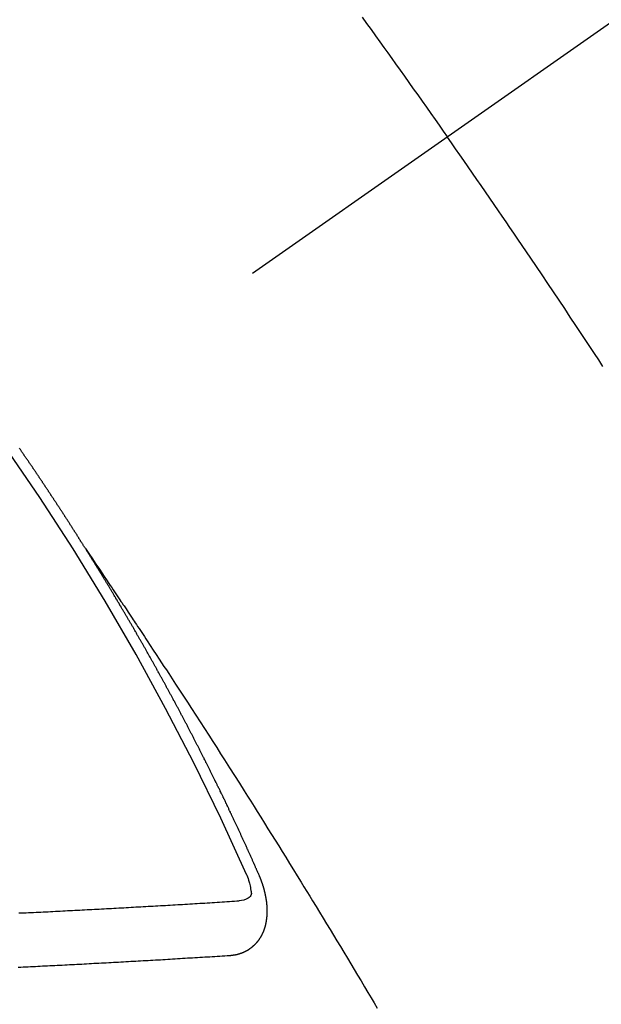
# Model space of a CAD drawing. Extents: x 163 to 26285, y -32850 to -24450.
# Drawn here: x 3694 to 3702, y -26279 to -26267 of the extents above; entities that cross this region are included whole.
import ezdxf

# ---------------------------------------------------------------- set-up
doc = ezdxf.new("R2010")
doc.units = 0
doc.header["$LTSCALE"] = 50
doc.header["$MEASUREMENT"] = 0
doc.linetypes.add('CENTER2', pattern=[1.125, 0.75, -0.125, 0.125, -0.125])
doc.linetypes.add('HIDDEN', pattern=[0.375, 0.25, -0.125])
doc.layers.add('150-機器', color=8, linetype='CONTINUOUS')

msp = doc.modelspace()

# ---------------------------------------------------------------- linework, layer by layer
at = {"layer": '150-機器', "color": 13, "linetype": 'CENTER2'}
msp.add_line((3912.243, -26119.866), (3668.225, -26290.729), dxfattribs=at)
at = {"layer": '150-機器', "color": 13, "linetype": 'HIDDEN'}
for points in [[(3698.567, -26267.27), (3698.622, -26267.346), (3698.677, -26267.422), (3698.732, -26267.498), (3698.787, -26267.574), (3698.835, -26267.641), (3698.884, -26267.709), (3698.932, -26267.777), (3698.981, -26267.844), (3699.036, -26267.921), (3699.09, -26267.998), (3699.145, -26268.074), (3699.199, -26268.151), (3699.253, -26268.227), (3699.308, -26268.304), (3699.362, -26268.38), (3699.416, -26268.457), (3699.467, -26268.529), (3699.518, -26268.602), (3699.568, -26268.674), (3699.619, -26268.747)], [(3701.538, -26271.576), (3701.486, -26271.497), (3701.435, -26271.419), (3701.378, -26271.332), (3701.32, -26271.245), (3701.263, -26271.158), (3701.205, -26271.072), (3701.136, -26270.968), (3701.067, -26270.864), (3700.997, -26270.76), (3700.928, -26270.656), (3700.858, -26270.552), (3700.788, -26270.448), (3700.718, -26270.344), (3700.648, -26270.241), (3700.595, -26270.163), (3700.543, -26270.086), (3700.49, -26270.008), (3700.437, -26269.931), (3700.39, -26269.862), (3700.343, -26269.793), (3700.296, -26269.724), (3700.249, -26269.656), (3700.196, -26269.578), (3700.143, -26269.501), (3700.089, -26269.423), (3700.036, -26269.346), (3699.983, -26269.269), (3699.929, -26269.192), (3699.876, -26269.114), (3699.822, -26269.037), (3699.772, -26268.965), (3699.721, -26268.892), (3699.67, -26268.82), (3699.619, -26268.747)], [(3695.157, -26273.828), (3695.153, -26273.822), (3695.149, -26273.816), (3695.146, -26273.811), (3695.142, -26273.805), (3695.138, -26273.799), (3695.135, -26273.793), (3695.131, -26273.788), (3695.127, -26273.782), (3695.124, -26273.776), (3695.121, -26273.771), (3695.117, -26273.765), (3695.114, -26273.759), (3695.11, -26273.754), (3695.106, -26273.749), (3695.103, -26273.742), (3695.099, -26273.737), (3695.095, -26273.732), (3695.092, -26273.725), (3695.089, -26273.72), (3695.085, -26273.715), (3695.082, -26273.708), (3695.078, -26273.703), (3695.074, -26273.698), (3695.071, -26273.692), (3695.067, -26273.686), (3695.064, -26273.681), (3695.06, -26273.675), (3695.056, -26273.669), (3695.053, -26273.664), (3695.05, -26273.658), (3695.046, -26273.652), (3695.042, -26273.647), (3695.039, -26273.641), (3695.035, -26273.635), (3695.031, -26273.629), (3695.029, -26273.624), (3695.025, -26273.618), (3695.021, -26273.612), (3695.017, -26273.608), (3695.014, -26273.601), (3695.01, -26273.596), (3695.006, -26273.591), (3695.003, -26273.584), (3694.999, -26273.579), (3694.995, -26273.573), (3694.992, -26273.568), (3694.989, -26273.562), (3694.985, -26273.556), (3694.981, -26273.551), (3694.978, -26273.545), (3694.974, -26273.539), (3694.971, -26273.534), (3694.967, -26273.528), (3694.963, -26273.522), (3694.96, -26273.517), (3694.956, -26273.512), (3694.953, -26273.505), (3694.949, -26273.5), (3694.945, -26273.495), (3694.941, -26273.489), (3694.938, -26273.483), (3694.935, -26273.478), (3694.931, -26273.472), (3694.927, -26273.466), (3694.924, -26273.461), (3694.92, -26273.455), (3694.916, -26273.449), (3694.912, -26273.444), (3694.909, -26273.438), (3694.905, -26273.432), (3694.901, -26273.427), (3694.898, -26273.422), (3694.895, -26273.416), (3694.891, -26273.41), (3694.887, -26273.404), (3694.883, -26273.399), (3694.88, -26273.393), (3694.876, -26273.387), (3694.873, -26273.382), (3694.869, -26273.377), (3694.866, -26273.37), (3694.862, -26273.365), (3694.858, -26273.36), (3694.854, -26273.354), (3694.851, -26273.348), (3694.848, -26273.343), (3694.844, -26273.337), (3694.84, -26273.331), (3694.836, -26273.326), (3694.833, -26273.32), (3694.829, -26273.314), (3694.825, -26273.31), (3694.821, -26273.304), (3694.818, -26273.298), (3694.814, -26273.292), (3694.811, -26273.287), (3694.807, -26273.281), (3694.803, -26273.275), (3694.8, -26273.27), (3694.796, -26273.264), (3694.792, -26273.259), (3694.788, -26273.253), (3694.785, -26273.248), (3694.782, -26273.242), (3694.778, -26273.236), (3694.774, -26273.231), (3694.77, -26273.225), (3694.766, -26273.22), (3694.764, -26273.214), (3694.76, -26273.208), (3694.755, -26273.203), (3694.751, -26273.197), (3694.748, -26273.192), (3694.745, -26273.186), (3694.741, -26273.18), (3694.737, -26273.175), (3694.733, -26273.169), (3694.729, -26273.164), (3694.725, -26273.158), (3694.723, -26273.152), (3694.719, -26273.147), (3694.715, -26273.141), (3694.711, -26273.136), (3694.707, -26273.13), (3694.704, -26273.124), (3694.7, -26273.118), (3694.697, -26273.114), (3694.693, -26273.108), (3694.689, -26273.102), (3694.685, -26273.097), (3694.682, -26273.091), (3694.678, -26273.085), (3694.675, -26273.08), (3694.671, -26273.075), (3694.667, -26273.069), (3694.663, -26273.063), (3694.659, -26273.058), (3694.656, -26273.052), (3694.652, -26273.046), (3694.649, -26273.041), (3694.645, -26273.036), (3694.641, -26273.03), (3694.637, -26273.024), (3694.634, -26273.019), (3694.63, -26273.013), (3694.626, -26273.007), (3694.623, -26273.002), (3694.619, -26272.997), (3694.615, -26272.991), (3694.611, -26272.985), (3694.607, -26272.98), (3694.604, -26272.974), (3694.6, -26272.968), (3694.596, -26272.963), (3694.592, -26272.958), (3694.588, -26272.952), (3694.584, -26272.946), (3694.581, -26272.941), (3694.577, -26272.936), (3694.574, -26272.929), (3694.57, -26272.924), (3694.566, -26272.919), (3694.562, -26272.913), (3694.558, -26272.907), (3694.555, -26272.902), (3694.551, -26272.897), (3694.547, -26272.891), (3694.544, -26272.886), (3694.54, -26272.88), (3694.536, -26272.874), (3694.532, -26272.868), (3694.529, -26272.863), (3694.525, -26272.858), (3694.521, -26272.852), (3694.517, -26272.847), (3694.513, -26272.841), (3694.509, -26272.836), (3694.506, -26272.831), (3694.503, -26272.824), (3694.499, -26272.819), (3694.495, -26272.813), (3694.491, -26272.808), (3694.487, -26272.802), (3694.483, -26272.797), (3694.48, -26272.792), (3694.476, -26272.786), (3694.472, -26272.78), (3694.468, -26272.775), (3694.464, -26272.77), (3694.46, -26272.764), (3694.457, -26272.758), (3694.454, -26272.753), (3694.45, -26272.747), (3694.446, -26272.741), (3694.442, -26272.736), (3694.438, -26272.731), (3694.434, -26272.725), (3694.43, -26272.719), (3694.427, -26272.714), (3694.423, -26272.709), (3694.419, -26272.703), (3694.415, -26272.697), (3694.412, -26272.692), (3694.408, -26272.687), (3694.404, -26272.681), (3694.4, -26272.676), (3694.396, -26272.67), (3694.393, -26272.664), (3694.389, -26272.658), (3694.385, -26272.653), (3694.381, -26272.648), (3694.377, -26272.642), (3694.374, -26272.637), (3694.37, -26272.631), (3694.366, -26272.626), (3694.362, -26272.62), (3694.359, -26272.615), (3694.355, -26272.609), (3694.351, -26272.603), (3694.347, -26272.598), (3694.343, -26272.593), (3694.339, -26272.587)], [(3695.153, -26273.822), (3695.196, -26273.886), (3695.239, -26273.951), (3695.282, -26274.015), (3695.326, -26274.079), (3695.355, -26274.123), (3695.385, -26274.167), (3695.414, -26274.211), (3695.444, -26274.255), (3695.461, -26274.28), (3695.478, -26274.305), (3695.495, -26274.331), (3695.512, -26274.356), (3695.529, -26274.381), (3695.546, -26274.406), (3695.563, -26274.431), (3695.579, -26274.456), (3695.592, -26274.475), (3695.605, -26274.493), (3695.617, -26274.512), (3695.63, -26274.531), (3695.655, -26274.569), (3695.68, -26274.607), (3695.706, -26274.645), (3695.731, -26274.683), (3695.744, -26274.702), (3695.756, -26274.721), (3695.769, -26274.74), (3695.782, -26274.759), (3695.798, -26274.784), (3695.815, -26274.809), (3695.832, -26274.834), (3695.848, -26274.859), (3695.865, -26274.885), (3695.882, -26274.91), (3695.898, -26274.936), (3695.915, -26274.961), (3695.952, -26275.018), (3695.99, -26275.075), (3696.028, -26275.131), (3696.065, -26275.188), (3696.094, -26275.232), (3696.123, -26275.277), (3696.152, -26275.321), (3696.181, -26275.365), (3696.202, -26275.398), (3696.224, -26275.43), (3696.245, -26275.463), (3696.267, -26275.495), (3696.316, -26275.57), (3696.365, -26275.645), (3696.413, -26275.72), (3696.462, -26275.796), (3696.515, -26275.878), (3696.568, -26275.961), (3696.622, -26276.044), (3696.675, -26276.126), (3696.724, -26276.202), (3696.773, -26276.279), (3696.821, -26276.355), (3696.87, -26276.431), (3696.931, -26276.527), (3696.992, -26276.622), (3697.053, -26276.718), (3697.114, -26276.814), (3697.154, -26276.878), (3697.194, -26276.941), (3697.234, -26277.005), (3697.274, -26277.069), (3697.318, -26277.139), (3697.362, -26277.21), (3697.406, -26277.28), (3697.45, -26277.35), (3697.494, -26277.42), (3697.538, -26277.491), (3697.582, -26277.561), (3697.625, -26277.632), (3697.673, -26277.708), (3697.72, -26277.785), (3697.767, -26277.862), (3697.815, -26277.939), (3697.85, -26277.996), (3697.886, -26278.054), (3697.921, -26278.111), (3697.957, -26278.169), (3698, -26278.24), (3698.043, -26278.31), (3698.086, -26278.381), (3698.129, -26278.451), (3698.172, -26278.522), (3698.214, -26278.593), (3698.257, -26278.663), (3698.3, -26278.734), (3698.342, -26278.804), (3698.385, -26278.875), (3698.427, -26278.946), (3698.47, -26279.016), (3698.512, -26279.087), (3698.554, -26279.158), (3698.597, -26279.229), (3698.639, -26279.3), (3698.677, -26279.364), (3698.715, -26279.428), (3698.753, -26279.493)], [(3697.3, -26277.861), (3697.296, -26277.851), (3697.292, -26277.843), (3697.289, -26277.834), (3697.285, -26277.826), (3697.281, -26277.818), (3697.277, -26277.809), (3697.273, -26277.8), (3697.27, -26277.792), (3697.266, -26277.783), (3697.263, -26277.775), (3697.258, -26277.766), (3697.254, -26277.757), (3697.251, -26277.749), (3697.247, -26277.74), (3697.244, -26277.732), (3697.239, -26277.723), (3697.235, -26277.715), (3697.232, -26277.706), (3697.228, -26277.698), (3697.224, -26277.688), (3697.22, -26277.68), (3697.216, -26277.672), (3697.213, -26277.663), (3697.209, -26277.655), (3697.205, -26277.646), (3697.201, -26277.638), (3697.198, -26277.629), (3697.194, -26277.621), (3697.19, -26277.611), (3697.186, -26277.603), (3697.182, -26277.595), (3697.179, -26277.586), (3697.175, -26277.578), (3697.17, -26277.569), (3697.167, -26277.561), (3697.163, -26277.552), (3697.16, -26277.544), (3697.155, -26277.535), (3697.151, -26277.526), (3697.148, -26277.518), (3697.143, -26277.51), (3697.139, -26277.501), (3697.136, -26277.492), (3697.132, -26277.484), (3697.128, -26277.476), (3697.124, -26277.467), (3697.12, -26277.458), (3697.116, -26277.45), (3697.112, -26277.441), (3697.108, -26277.432), (3697.105, -26277.424), (3697.1, -26277.416), (3697.096, -26277.407), (3697.093, -26277.398), (3697.089, -26277.39), (3697.085, -26277.382), (3697.081, -26277.372), (3697.077, -26277.364), (3697.073, -26277.356), (3697.069, -26277.347), (3697.065, -26277.339), (3697.061, -26277.33), (3697.058, -26277.322), (3697.053, -26277.313), (3697.049, -26277.304), (3697.046, -26277.296), (3697.041, -26277.287), (3697.037, -26277.279), (3697.034, -26277.27), (3697.029, -26277.262), (3697.025, -26277.253), (3697.022, -26277.244), (3697.018, -26277.237), (3697.013, -26277.227), (3697.009, -26277.219), (3697.006, -26277.211), (3697.002, -26277.201), (3696.997, -26277.194), (3696.994, -26277.185), (3696.99, -26277.177), (3696.985, -26277.168), (3696.982, -26277.159), (3696.977, -26277.151), (3696.973, -26277.142), (3696.97, -26277.134), (3696.965, -26277.126), (3696.961, -26277.116), (3696.957, -26277.108), (3696.954, -26277.1), (3696.949, -26277.091), (3696.945, -26277.083), (3696.942, -26277.074), (3696.937, -26277.065), (3696.933, -26277.057), (3696.929, -26277.049), (3696.925, -26277.04), (3696.921, -26277.031), (3696.917, -26277.023), (3696.913, -26277.014), (3696.908, -26277.006), (3696.905, -26276.998), (3696.9, -26276.989), (3696.897, -26276.98), (3696.893, -26276.972), (3696.888, -26276.963), (3696.885, -26276.955), (3696.88, -26276.947), (3696.876, -26276.937), (3696.872, -26276.929), (3696.868, -26276.921), (3696.863, -26276.912), (3696.86, -26276.904), (3696.855, -26276.895), (3696.852, -26276.886), (3696.847, -26276.878), (3696.843, -26276.869), (3696.839, -26276.861), (3696.835, -26276.853), (3696.83, -26276.844), (3696.827, -26276.836), (3696.823, -26276.828), (3696.818, -26276.818), (3696.814, -26276.81), (3696.81, -26276.801), (3696.806, -26276.793), (3696.802, -26276.785), (3696.797, -26276.776), (3696.794, -26276.767), (3696.789, -26276.759), (3696.785, -26276.75), (3696.781, -26276.742), (3696.777, -26276.733), (3696.773, -26276.725), (3696.769, -26276.716), (3696.764, -26276.708), (3696.761, -26276.699), (3696.756, -26276.691), (3696.752, -26276.682), (3696.748, -26276.674), (3696.743, -26276.665), (3696.739, -26276.657), (3696.735, -26276.648), (3696.731, -26276.64), (3696.727, -26276.632), (3696.723, -26276.622), (3696.718, -26276.614), (3696.714, -26276.605), (3696.71, -26276.597), (3696.706, -26276.589), (3696.701, -26276.58), (3696.697, -26276.572), (3696.693, -26276.563), (3696.689, -26276.555), (3696.684, -26276.547), (3696.68, -26276.538), (3696.676, -26276.53), (3696.672, -26276.52), (3696.668, -26276.512), (3696.663, -26276.504), (3696.659, -26276.495), (3696.655, -26276.487), (3696.651, -26276.478), (3696.646, -26276.47), (3696.641, -26276.461), (3696.638, -26276.453), (3696.634, -26276.445), (3696.63, -26276.436), (3696.625, -26276.428), (3696.62, -26276.419), (3696.617, -26276.41), (3696.612, -26276.402), (3696.608, -26276.394), (3696.604, -26276.385), (3696.599, -26276.376), (3696.595, -26276.369), (3696.591, -26276.359), (3696.586, -26276.351), (3696.582, -26276.343), (3696.578, -26276.334), (3696.573, -26276.325), (3696.569, -26276.317), (3696.565, -26276.309), (3696.56, -26276.3), (3696.556, -26276.292), (3696.552, -26276.283), (3696.548, -26276.275), (3696.543, -26276.266), (3696.539, -26276.258), (3696.534, -26276.249), (3696.53, -26276.241), (3696.526, -26276.232), (3696.522, -26276.224), (3696.517, -26276.216), (3696.513, -26276.207), (3696.509, -26276.199), (3696.504, -26276.19), (3696.5, -26276.182), (3696.495, -26276.173), (3696.491, -26276.165), (3696.486, -26276.156), (3696.483, -26276.148), (3696.478, -26276.139), (3696.473, -26276.131), (3696.469, -26276.122), (3696.465, -26276.114), (3696.46, -26276.105), (3696.456, -26276.097), (3696.451, -26276.089), (3696.447, -26276.08), (3696.443, -26276.072), (3696.438, -26276.063), (3696.434, -26276.055), (3696.43, -26276.046), (3696.425, -26276.038), (3696.42, -26276.029), (3696.416, -26276.021), (3696.412, -26276.012), (3696.408, -26276.004), (3696.403, -26275.995), (3696.399, -26275.987), (3696.394, -26275.978), (3696.39, -26275.97), (3696.385, -26275.961), (3696.381, -26275.953), (3696.376, -26275.945), (3696.372, -26275.936), (3696.368, -26275.927), (3696.363, -26275.919), (3696.358, -26275.911), (3696.354, -26275.903), (3696.35, -26275.894), (3696.346, -26275.886), (3696.341, -26275.877), (3696.336, -26275.869), (3696.331, -26275.86), (3696.328, -26275.852), (3696.323, -26275.843), (3696.319, -26275.835), (3696.314, -26275.826), (3696.309, -26275.818), (3696.305, -26275.81), (3696.301, -26275.801), (3696.296, -26275.792), (3696.292, -26275.784), (3696.287, -26275.776), (3696.283, -26275.768), (3696.278, -26275.759), (3696.274, -26275.75), (3696.269, -26275.742), (3696.264, -26275.733), (3696.26, -26275.725), (3696.255, -26275.716), (3696.251, -26275.708), (3696.246, -26275.7), (3696.242, -26275.692), (3696.237, -26275.682), (3696.233, -26275.675), (3696.228, -26275.666), (3696.224, -26275.658), (3696.219, -26275.649), (3696.215, -26275.641), (3696.21, -26275.632), (3696.205, -26275.625), (3696.2, -26275.616), (3696.196, -26275.607), (3696.192, -26275.599), (3696.187, -26275.59), (3696.183, -26275.582), (3696.178, -26275.573), (3696.174, -26275.565), (3696.169, -26275.557), (3696.164, -26275.549), (3696.159, -26275.54), (3696.155, -26275.532), (3696.15, -26275.523), (3696.145, -26275.514), (3696.142, -26275.506), (3696.137, -26275.497), (3696.133, -26275.489), (3696.128, -26275.481), (3696.123, -26275.473), (3696.118, -26275.464), (3696.114, -26275.456), (3696.109, -26275.447), (3696.104, -26275.438), (3696.1, -26275.431), (3696.095, -26275.422), (3696.091, -26275.414), (3696.086, -26275.405), (3696.081, -26275.397), (3696.077, -26275.388), (3696.072, -26275.381), (3696.067, -26275.372), (3696.062, -26275.363), (3696.058, -26275.355), (3696.053, -26275.346), (3696.049, -26275.338), (3696.044, -26275.33), (3696.04, -26275.322), (3696.035, -26275.313), (3696.03, -26275.304), (3696.026, -26275.296), (3696.021, -26275.288), (3696.016, -26275.28), (3696.011, -26275.271), (3696.007, -26275.263), (3696.002, -26275.254), (3695.997, -26275.246), (3695.993, -26275.238), (3695.988, -26275.229), (3695.984, -26275.221), (3695.979, -26275.212), (3695.974, -26275.204), (3695.97, -26275.196), (3695.965, -26275.187), (3695.96, -26275.179), (3695.955, -26275.17), (3695.951, -26275.162), (3695.946, -26275.153), (3695.941, -26275.145), (3695.937, -26275.137), (3695.931, -26275.129), (3695.927, -26275.121), (3695.922, -26275.112), (3695.917, -26275.103), (3695.913, -26275.095), (3695.908, -26275.087), (3695.903, -26275.079), (3695.899, -26275.07), (3695.894, -26275.061), (3695.889, -26275.053), (3695.884, -26275.044), (3695.88, -26275.037), (3695.874, -26275.028), (3695.869, -26275.02), (3695.865, -26275.012), (3695.86, -26275.003), (3695.856, -26274.995), (3695.851, -26274.986), (3695.846, -26274.978), (3695.842, -26274.97), (3695.837, -26274.961), (3695.832, -26274.954), (3695.827, -26274.945), (3695.822, -26274.936), (3695.818, -26274.928), (3695.813, -26274.919), (3695.808, -26274.911), (3695.803, -26274.903), (3695.798, -26274.895), (3695.793, -26274.887), (3695.788, -26274.878), (3695.784, -26274.869), (3695.779, -26274.861), (3695.774, -26274.852), (3695.77, -26274.845), (3695.764, -26274.836), (3695.759, -26274.828), (3695.755, -26274.82), (3695.75, -26274.811), (3695.746, -26274.803), (3695.741, -26274.794), (3695.735, -26274.786), (3695.731, -26274.778), (3695.726, -26274.769), (3695.721, -26274.761), (3695.717, -26274.753), (3695.711, -26274.745), (3695.707, -26274.737), (3695.702, -26274.728), (3695.697, -26274.719), (3695.693, -26274.711), (3695.687, -26274.703), (3695.682, -26274.694), (3695.678, -26274.686), (3695.673, -26274.678), (3695.667, -26274.67), (3695.663, -26274.662), (3695.658, -26274.653), (3695.653, -26274.645), (3695.649, -26274.636), (3695.643, -26274.628), (3695.638, -26274.62), (3695.634, -26274.611), (3695.629, -26274.603), (3695.623, -26274.595), (3695.619, -26274.587), (3695.614, -26274.578), (3695.609, -26274.57), (3695.604, -26274.562), (3695.599, -26274.554), (3695.594, -26274.545), (3695.589, -26274.536), (3695.584, -26274.529), (3695.579, -26274.52), (3695.575, -26274.511), (3695.569, -26274.504), (3695.564, -26274.495), (3695.56, -26274.487), (3695.555, -26274.479), (3695.55, -26274.471), (3695.545, -26274.462), (3695.54, -26274.454), (3695.535, -26274.446), (3695.53, -26274.437), (3695.525, -26274.429), (3695.52, -26274.42), (3695.515, -26274.413), (3695.51, -26274.404), (3695.505, -26274.395), (3695.5, -26274.388), (3695.495, -26274.379), (3695.491, -26274.371), (3695.485, -26274.363), (3695.48, -26274.355), (3695.476, -26274.346), (3695.47, -26274.338), (3695.466, -26274.33), (3695.461, -26274.321), (3695.455, -26274.314), (3695.451, -26274.305), (3695.446, -26274.296), (3695.441, -26274.289), (3695.436, -26274.28), (3695.431, -26274.271), (3695.426, -26274.264), (3695.421, -26274.255), (3695.415, -26274.247), (3695.411, -26274.239), (3695.406, -26274.23), (3695.4, -26274.222), (3695.396, -26274.214), (3695.391, -26274.206), (3695.385, -26274.197), (3695.381, -26274.189), (3695.375, -26274.181), (3695.37, -26274.173), (3695.366, -26274.165), (3695.36, -26274.156), (3695.355, -26274.148), (3695.35, -26274.14), (3695.345, -26274.132), (3695.339, -26274.123), (3695.335, -26274.115), (3695.33, -26274.107), (3695.324, -26274.099), (3695.32, -26274.091), (3695.314, -26274.082), (3695.309, -26274.074), (3695.304, -26274.066), (3695.299, -26274.058), (3695.294, -26274.049), (3695.289, -26274.041), (3695.284, -26274.033), (3695.279, -26274.025), (3695.274, -26274.016), (3695.269, -26274.009), (3695.264, -26274), (3695.258, -26273.992), (3695.254, -26273.984), (3695.248, -26273.976), (3695.243, -26273.967), (3695.238, -26273.959), (3695.233, -26273.951), (3695.228, -26273.942), (3695.223, -26273.935), (3695.218, -26273.926), (3695.212, -26273.918), (3695.207, -26273.909), (3695.202, -26273.902), (3695.197, -26273.893), (3695.192, -26273.885), (3695.187, -26273.877), (3695.182, -26273.869), (3695.177, -26273.86), (3695.172, -26273.852), (3695.167, -26273.844), (3695.161, -26273.836), (3695.157, -26273.828)], [(3696.933, -26278.843), (3696.936, -26278.843), (3696.938, -26278.842), (3696.94, -26278.842), (3696.943, -26278.842), (3696.946, -26278.842), (3696.948, -26278.841), (3696.95, -26278.841), (3696.952, -26278.841), (3696.955, -26278.841), (3696.957, -26278.841), (3696.96, -26278.84), (3696.963, -26278.84), (3696.965, -26278.839), (3696.967, -26278.839), (3696.97, -26278.839), (3696.972, -26278.839), (3696.974, -26278.839), (3696.977, -26278.838), (3696.979, -26278.837), (3696.982, -26278.837), (3696.984, -26278.837), (3696.986, -26278.836), (3696.988, -26278.836), (3696.991, -26278.835), (3696.994, -26278.836), (3696.996, -26278.835), (3696.998, -26278.835), (3697.001, -26278.835), (3697.004, -26278.834), (3697.006, -26278.834), (3697.008, -26278.833), (3697.01, -26278.833), (3697.012, -26278.832), (3697.014, -26278.831), (3697.017, -26278.831), (3697.019, -26278.83), (3697.022, -26278.83), (3697.024, -26278.83), (3697.027, -26278.829), (3697.029, -26278.828), (3697.031, -26278.827), (3697.033, -26278.827), (3697.035, -26278.827), (3697.038, -26278.826), (3697.04, -26278.825), (3697.042, -26278.824), (3697.044, -26278.824), (3697.046, -26278.823), (3697.049, -26278.823), (3697.051, -26278.821), (3697.053, -26278.821), (3697.055, -26278.821), (3697.058, -26278.82), (3697.06, -26278.819), (3697.062, -26278.818), (3697.064, -26278.818), (3697.067, -26278.816), (3697.069, -26278.816), (3697.071, -26278.815), (3697.073, -26278.815), (3697.076, -26278.814), (3697.078, -26278.813), (3697.08, -26278.812), (3697.081, -26278.811), (3697.085, -26278.81), (3697.087, -26278.81), (3697.088, -26278.809), (3697.091, -26278.808), (3697.093, -26278.807), (3697.095, -26278.806), (3697.097, -26278.805), (3697.099, -26278.805), (3697.101, -26278.803), (3697.104, -26278.803), (3697.105, -26278.802), (3697.107, -26278.801), (3697.11, -26278.8), (3697.112, -26278.798), (3697.114, -26278.798), (3697.115, -26278.797), (3697.118, -26278.796), (3697.12, -26278.795), (3697.122, -26278.794), (3697.124, -26278.793), (3697.126, -26278.792), (3697.128, -26278.791), (3697.13, -26278.79), (3697.132, -26278.789), (3697.134, -26278.787), (3697.137, -26278.787), (3697.138, -26278.786), (3697.14, -26278.785), (3697.142, -26278.783), (3697.144, -26278.783), (3697.146, -26278.782), (3697.148, -26278.78), (3697.15, -26278.779), (3697.152, -26278.778), (3697.154, -26278.777), (3697.156, -26278.776), (3697.158, -26278.774), (3697.16, -26278.773), (3697.161, -26278.772), (3697.164, -26278.772), (3697.166, -26278.77), (3697.168, -26278.769), (3697.169, -26278.768), (3697.171, -26278.767), (3697.173, -26278.765), (3697.175, -26278.764), (3697.177, -26278.763), (3697.179, -26278.761), (3697.181, -26278.76), (3697.182, -26278.759), (3697.184, -26278.758), (3697.186, -26278.756), (3697.188, -26278.755), (3697.19, -26278.754), (3697.191, -26278.752), (3697.194, -26278.751), (3697.195, -26278.75), (3697.197, -26278.748), (3697.199, -26278.747), (3697.201, -26278.746), (3697.203, -26278.744), (3697.204, -26278.743), (3697.206, -26278.742), (3697.208, -26278.74), (3697.21, -26278.738), (3697.211, -26278.737), (3697.213, -26278.736), (3697.215, -26278.734), (3697.217, -26278.733), (3697.218, -26278.731), (3697.22, -26278.73), (3697.222, -26278.728), (3697.224, -26278.727), (3697.225, -26278.726), (3697.226, -26278.724), (3697.229, -26278.722), (3697.23, -26278.721), (3697.232, -26278.72), (3697.233, -26278.718), (3697.236, -26278.717), (3697.237, -26278.715), (3697.238, -26278.713), (3697.24, -26278.712), (3697.242, -26278.711), (3697.243, -26278.709), (3697.245, -26278.707), (3697.246, -26278.705), (3697.249, -26278.704), (3697.25, -26278.703), (3697.251, -26278.701), (3697.253, -26278.7), (3697.254, -26278.698), (3697.256, -26278.696), (3697.258, -26278.694), (3697.259, -26278.693), (3697.261, -26278.692), (3697.263, -26278.689), (3697.264, -26278.688), (3697.265, -26278.686), (3697.267, -26278.685), (3697.268, -26278.683), (3697.27, -26278.68), (3697.272, -26278.679), (3697.273, -26278.677), (3697.274, -26278.676), (3697.276, -26278.674), (3697.278, -26278.672), (3697.279, -26278.67), (3697.28, -26278.668), (3697.282, -26278.667), (3697.283, -26278.665), (3697.284, -26278.663), (3697.286, -26278.662), (3697.287, -26278.66), (3697.288, -26278.658), (3697.291, -26278.656), (3697.292, -26278.654), (3697.293, -26278.652), (3697.294, -26278.65), (3697.296, -26278.649), (3697.297, -26278.647), (3697.298, -26278.645), (3697.3, -26278.643), (3697.301, -26278.641), (3697.302, -26278.639), (3697.303, -26278.637), (3697.305, -26278.635), (3697.306, -26278.633), (3697.307, -26278.631), (3697.309, -26278.63), (3697.31, -26278.628), (3697.311, -26278.626), (3697.313, -26278.623), (3697.314, -26278.621), (3697.315, -26278.62), (3697.316, -26278.618), (3697.317, -26278.616), (3697.318, -26278.614), (3697.319, -26278.612), (3697.321, -26278.609), (3697.322, -26278.607), (3697.323, -26278.605), (3697.324, -26278.603), (3697.325, -26278.601), (3697.326, -26278.599), (3697.328, -26278.597), (3697.329, -26278.595), (3697.33, -26278.593), (3697.332, -26278.591), (3697.333, -26278.589), (3697.334, -26278.587), (3697.335, -26278.585), (3697.336, -26278.583), (3697.336, -26278.58), (3697.337, -26278.578), (3697.338, -26278.576), (3697.339, -26278.574), (3697.341, -26278.572), (3697.342, -26278.57), (3697.343, -26278.567), (3697.344, -26278.565), (3697.345, -26278.563), (3697.346, -26278.561), (3697.347, -26278.558), (3697.348, -26278.557), (3697.349, -26278.555), (3697.35, -26278.553), (3697.35, -26278.55), (3697.351, -26278.548), (3697.352, -26278.546), (3697.353, -26278.543), (3697.354, -26278.541), (3697.355, -26278.539), (3697.356, -26278.536), (3697.357, -26278.534), (3697.358, -26278.531), (3697.359, -26278.529), (3697.36, -26278.527), (3697.36, -26278.524), (3697.362, -26278.522), (3697.362, -26278.52), (3697.363, -26278.518), (3697.364, -26278.515), (3697.365, -26278.513), (3697.365, -26278.51), (3697.366, -26278.508), (3697.367, -26278.505), (3697.368, -26278.503), (3697.368, -26278.501), (3697.369, -26278.499), (3697.369, -26278.497), (3697.37, -26278.495), (3697.371, -26278.492), (3697.372, -26278.49), (3697.372, -26278.487), (3697.373, -26278.484), (3697.374, -26278.482), (3697.374, -26278.48), (3697.375, -26278.477), (3697.376, -26278.475), (3697.376, -26278.472), (3697.377, -26278.469), (3697.378, -26278.467), (3697.378, -26278.465), (3697.379, -26278.462), (3697.38, -26278.46), (3697.379, -26278.458), (3697.38, -26278.455), (3697.38, -26278.452), (3697.381, -26278.45), (3697.382, -26278.447), (3697.382, -26278.444), (3697.383, -26278.442), (3697.384, -26278.44), (3697.384, -26278.438), (3697.384, -26278.435), (3697.385, -26278.432), (3697.385, -26278.429), (3697.386, -26278.426), (3697.387, -26278.424), (3697.387, -26278.422), (3697.387, -26278.419), (3697.387, -26278.417), (3697.388, -26278.414), (3697.388, -26278.411), (3697.389, -26278.408), (3697.389, -26278.406), (3697.389, -26278.403), (3697.389, -26278.401), (3697.39, -26278.398), (3697.39, -26278.395), (3697.391, -26278.392), (3697.391, -26278.39), (3697.391, -26278.387), (3697.392, -26278.385), (3697.392, -26278.382), (3697.392, -26278.38), (3697.392, -26278.377), (3697.393, -26278.374), (3697.393, -26278.371), (3697.393, -26278.369), (3697.393, -26278.366), (3697.394, -26278.363), (3697.394, -26278.361), (3697.394, -26278.358), (3697.395, -26278.356), (3697.395, -26278.353), (3697.395, -26278.351), (3697.395, -26278.347), (3697.395, -26278.344), (3697.396, -26278.342), (3697.395, -26278.339), (3697.396, -26278.337), (3697.396, -26278.334), (3697.395, -26278.331), (3697.396, -26278.328), (3697.396, -26278.325), (3697.396, -26278.323), (3697.396, -26278.32), (3697.396, -26278.317), (3697.396, -26278.314), (3697.397, -26278.312), (3697.397, -26278.309), (3697.396, -26278.306), (3697.397, -26278.303), (3697.396, -26278.301), (3697.397, -26278.298), (3697.397, -26278.294), (3697.396, -26278.292), (3697.397, -26278.289), (3697.396, -26278.286), (3697.396, -26278.284), (3697.397, -26278.281), (3697.396, -26278.278), (3697.397, -26278.275), (3697.396, -26278.273), (3697.396, -26278.269), (3697.396, -26278.267), (3697.396, -26278.264), (3697.396, -26278.261), (3697.396, -26278.259), (3697.396, -26278.255), (3697.395, -26278.253), (3697.396, -26278.25), (3697.395, -26278.247), (3697.396, -26278.244), (3697.395, -26278.241), (3697.395, -26278.238), (3697.394, -26278.235), (3697.395, -26278.233), (3697.394, -26278.23), (3697.394, -26278.227), (3697.393, -26278.224), (3697.394, -26278.221), (3697.393, -26278.218), (3697.393, -26278.216), (3697.393, -26278.212), (3697.392, -26278.21), (3697.392, -26278.206), (3697.392, -26278.204), (3697.392, -26278.201), (3697.391, -26278.198), (3697.391, -26278.195), (3697.39, -26278.192), (3697.39, -26278.189), (3697.39, -26278.186), (3697.39, -26278.184), (3697.39, -26278.18), (3697.389, -26278.178), (3697.388, -26278.175), (3697.388, -26278.171), (3697.388, -26278.169), (3697.387, -26278.166), (3697.387, -26278.162), (3697.387, -26278.16), (3697.386, -26278.157), (3697.386, -26278.154), (3697.385, -26278.151), (3697.385, -26278.148), (3697.384, -26278.145), (3697.384, -26278.143), (3697.383, -26278.14), (3697.383, -26278.136), (3697.383, -26278.134), (3697.382, -26278.131), (3697.381, -26278.128), (3697.381, -26278.124), (3697.381, -26278.122), (3697.38, -26278.119), (3697.38, -26278.115), (3697.379, -26278.112), (3697.378, -26278.11), (3697.377, -26278.107), (3697.377, -26278.104), (3697.377, -26278.1), (3697.376, -26278.097), (3697.375, -26278.095), (3697.374, -26278.092), (3697.374, -26278.089), (3697.373, -26278.086), (3697.372, -26278.083), (3697.372, -26278.08), (3697.371, -26278.077), (3697.37, -26278.074), (3697.37, -26278.071), (3697.369, -26278.068), (3697.368, -26278.065), (3697.368, -26278.062), (3697.367, -26278.059), (3697.366, -26278.056), (3697.365, -26278.053), (3697.365, -26278.05), (3697.364, -26278.047), (3697.364, -26278.044), (3697.363, -26278.041), (3697.362, -26278.038), (3697.361, -26278.035), (3697.36, -26278.032), (3697.36, -26278.029), (3697.359, -26278.026), (3697.358, -26278.023), (3697.357, -26278.02), (3697.356, -26278.017), (3697.355, -26278.014), (3697.354, -26278.011), (3697.353, -26278.008), (3697.352, -26278.005), (3697.352, -26278.002), (3697.351, -26277.999), (3697.351, -26277.996), (3697.349, -26277.993), (3697.348, -26277.99), (3697.347, -26277.987), (3697.346, -26277.984), (3697.345, -26277.981), (3697.344, -26277.978), (3697.343, -26277.975), (3697.343, -26277.972), (3697.342, -26277.969), (3697.341, -26277.966), (3697.34, -26277.963), (3697.338, -26277.959), (3697.338, -26277.956), (3697.337, -26277.953), (3697.335, -26277.951), (3697.334, -26277.948), (3697.333, -26277.945), (3697.332, -26277.942), (3697.331, -26277.938), (3697.33, -26277.935), (3697.329, -26277.933), (3697.327, -26277.929), (3697.326, -26277.926), (3697.325, -26277.923), (3697.325, -26277.92), (3697.323, -26277.918), (3697.322, -26277.915), (3697.321, -26277.912), (3697.32, -26277.908), (3697.318, -26277.905), (3697.317, -26277.902), (3697.316, -26277.899), (3697.315, -26277.896), (3697.313, -26277.894), (3697.312, -26277.89), (3697.311, -26277.887), (3697.31, -26277.884), (3697.308, -26277.881), (3697.308, -26277.878), (3697.306, -26277.875), (3697.305, -26277.872), (3697.303, -26277.869), (3697.303, -26277.866), (3697.302, -26277.863), (3697.3, -26277.861)], [(3697.138, -26277.835), (3697.145, -26277.854), (3697.153, -26277.874), (3697.16, -26277.894), (3697.167, -26277.915), (3697.171, -26277.927), (3697.175, -26277.94), (3697.179, -26277.953), (3697.183, -26277.966), (3697.186, -26277.985), (3697.189, -26278.003), (3697.192, -26278.023), (3697.196, -26278.042), (3697.198, -26278.055), (3697.2, -26278.067), (3697.201, -26278.079), (3697.199, -26278.091), (3697.194, -26278.104), (3697.186, -26278.115), (3697.175, -26278.126), (3697.163, -26278.135), (3697.137, -26278.149), (3697.11, -26278.159), (3697.081, -26278.165), (3697.052, -26278.169)], [(3694.334, -26278.319), (3694.363, -26278.318), (3694.394, -26278.316), (3694.424, -26278.316), (3694.453, -26278.315), (3694.484, -26278.313), (3694.513, -26278.312), (3694.544, -26278.31), (3694.573, -26278.309), (3694.603, -26278.307), (3694.633, -26278.306), (3694.663, -26278.304), (3694.693, -26278.303), (3694.723, -26278.301), (3694.753, -26278.3), (3694.783, -26278.298), (3694.813, -26278.297), (3694.843, -26278.295), (3694.873, -26278.294), (3694.903, -26278.292), (3694.933, -26278.29), (3694.963, -26278.289), (3694.993, -26278.287), (3695.024, -26278.286), (3695.053, -26278.284), (3695.084, -26278.283), (3695.113, -26278.281), (3695.144, -26278.28), (3695.174, -26278.278), (3695.204, -26278.277), (3695.234, -26278.275), (3695.264, -26278.274), (3695.294, -26278.272), (3695.324, -26278.27), (3695.354, -26278.269), (3695.384, -26278.267), (3695.415, -26278.265), (3695.444, -26278.264), (3695.475, -26278.262), (3695.505, -26278.26), (3695.535, -26278.258), (3695.565, -26278.257), (3695.595, -26278.255), (3695.626, -26278.254), (3695.656, -26278.252), (3695.686, -26278.251), (3695.716, -26278.249), (3695.747, -26278.247), (3695.777, -26278.245), (3695.807, -26278.243), (3695.837, -26278.242), (3695.867, -26278.24), (3695.898, -26278.239), (3695.928, -26278.237), (3695.959, -26278.235), (3695.989, -26278.233), (3696.018, -26278.232), (3696.049, -26278.23), (3696.079, -26278.228), (3696.11, -26278.227), (3696.14, -26278.225), (3696.17, -26278.223), (3696.201, -26278.221), (3696.231, -26278.219), (3696.262, -26278.218), (3696.292, -26278.216), (3696.322, -26278.214), (3696.352, -26278.213), (3696.382, -26278.211), (3696.413, -26278.209), (3696.443, -26278.207), (3696.474, -26278.205), (3696.504, -26278.204), (3696.534, -26278.202), (3696.565, -26278.2), (3696.595, -26278.198), (3696.626, -26278.196), (3696.657, -26278.194), (3696.687, -26278.192), (3696.718, -26278.19), (3696.748, -26278.189), (3696.778, -26278.187), (3696.809, -26278.185), (3696.839, -26278.183), (3696.87, -26278.181), (3696.899, -26278.179), (3696.93, -26278.177), (3696.961, -26278.175), (3696.991, -26278.173), (3697.022, -26278.171), (3697.052, -26278.169)], [(3694.326, -26278.988), (3694.355, -26278.986), (3694.386, -26278.985), (3694.416, -26278.984), (3694.446, -26278.982), (3694.476, -26278.981), (3694.506, -26278.979), (3694.536, -26278.978), (3694.566, -26278.976), (3694.596, -26278.975), (3694.626, -26278.973), (3694.656, -26278.971), (3694.686, -26278.97), (3694.716, -26278.968), (3694.746, -26278.967), (3694.776, -26278.965), (3694.807, -26278.964), (3694.837, -26278.963), (3694.867, -26278.961), (3694.898, -26278.96), (3694.927, -26278.958), (3694.958, -26278.956), (3694.988, -26278.955), (3695.018, -26278.953), (3695.048, -26278.952), (3695.078, -26278.95), (3695.108, -26278.949), (3695.138, -26278.947), (3695.169, -26278.945), (3695.199, -26278.943), (3695.229, -26278.942), (3695.259, -26278.94), (3695.29, -26278.938), (3695.32, -26278.937), (3695.35, -26278.936), (3695.38, -26278.934), (3695.411, -26278.933), (3695.441, -26278.931), (3695.472, -26278.929), (3695.502, -26278.927), (3695.532, -26278.926), (3695.562, -26278.924), (3695.592, -26278.922), (3695.623, -26278.921), (3695.653, -26278.919), (3695.684, -26278.917), (3695.714, -26278.915), (3695.744, -26278.913), (3695.774, -26278.912), (3695.804, -26278.91), (3695.835, -26278.908), (3695.865, -26278.907), (3695.896, -26278.905), (3695.926, -26278.904), (3695.957, -26278.902), (3695.987, -26278.9), (3696.018, -26278.898), (3696.048, -26278.897), (3696.078, -26278.895), (3696.109, -26278.893), (3696.139, -26278.891), (3696.17, -26278.889), (3696.2, -26278.888), (3696.23, -26278.886), (3696.261, -26278.884), (3696.291, -26278.882), (3696.322, -26278.88), (3696.353, -26278.878), (3696.383, -26278.876), (3696.414, -26278.874), (3696.444, -26278.873), (3696.474, -26278.871), (3696.505, -26278.869), (3696.535, -26278.867), (3696.566, -26278.865), (3696.597, -26278.863), (3696.627, -26278.861), (3696.658, -26278.86), (3696.689, -26278.859), (3696.719, -26278.857), (3696.749, -26278.855), (3696.781, -26278.853), (3696.811, -26278.851), (3696.841, -26278.849), (3696.872, -26278.847), (3696.903, -26278.845), (3696.933, -26278.843)]]:
    msp.add_lwpolyline(points, dxfattribs=at)
msp.add_arc((3668.531, -26290.515), 31.291, 23.8896, 46.1105, dxfattribs=at)

doc.saveas('drawing.dxf')
